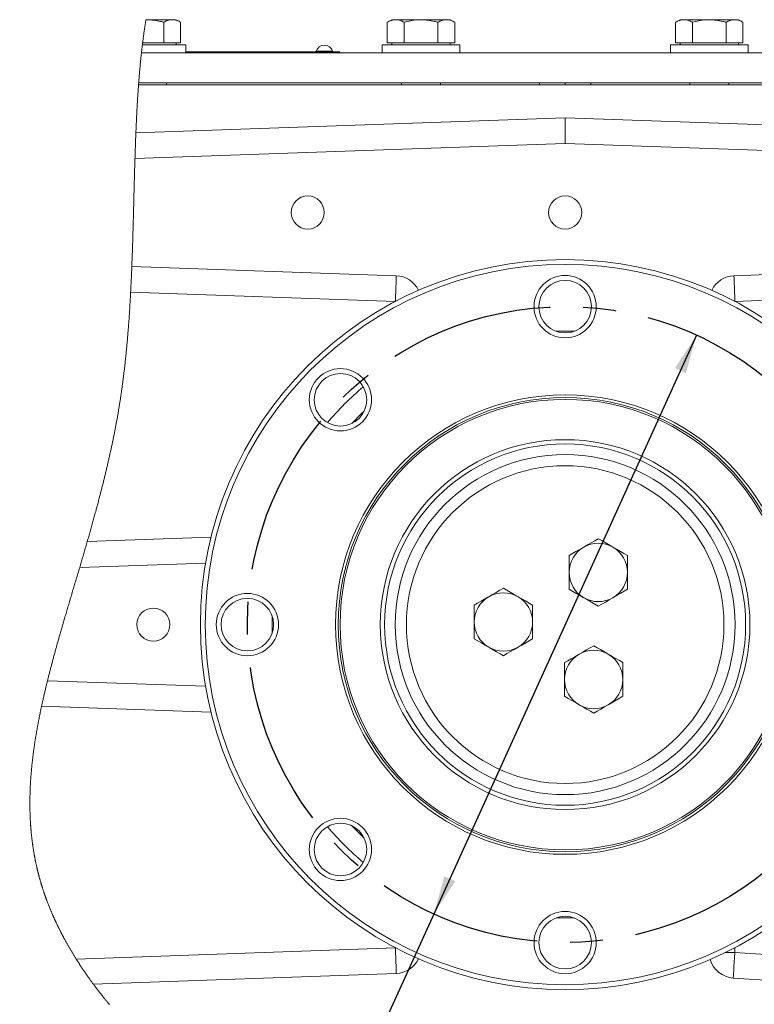
# Model space of a CAD drawing. Units: millimetres. Extents: x 11 to 1180, y 5 to 832.
# Drawn here: x 218 to 274, y 571 to 647 of the extents above; entities that cross this region are included whole.
import ezdxf

# ---------------------------------------------------------------- set-up
doc = ezdxf.new("R2010")
doc.units = ezdxf.units.MM
doc.linetypes.add('CENTERX2', pattern=[20.32, 12.7, -2.54, 2.54, -2.54])
doc.layers.add('SLD-0', color=7, linetype='Continuous')
doc.styles.add('SLDTEXTSTYLE0', font='TXT', dxfattribs={"width": 0.605})
doc.dimstyles.new('SLDDIMSTYLE12', dxfattribs={"dimtxt": 3, "dimasz": 3, "dimexe": 0, "dimexo": 0.0625, "dimgap": 0.75, "dimtad": 0, "dimtih": 1, "dimtoh": 1, "dimdec": 1, "dimlfac": 4, "dimrnd": 1e-09, "dimzin": 4, "dimdsep": 46, "dimtxsty": 'SLDTEXTSTYLE0', "dimsah": 1, "dimcen": 0, "dimadec": 0, "dimazin": 0, "dimtfac": 1, "dimtdec": 3, "dimtofl": 0, "dimtmove": 0, "dimatfit": 3, "dimfxl": 0, "dimfrac": 2, "dimtolj": 1, "dimtzin": 12, "dimarcsym": 0})

# ---------------------------------------------------------------- blocks, each defined once
blk = doc.blocks.new('*D90')
at = {"layer": 'SLD-0'}
for p, q in [((269.919, 622.256), (249.654, 577.643)), ((249.654, 577.643), (236.995, 549.775)), ((236.995, 549.775), (233.995, 549.775))]:
    blk.add_line(p, q, dxfattribs=at)
for points in [[(269.919, 622.256), (268.258, 619.715), (269.099, 619.334)], [(249.654, 577.643), (251.315, 580.184), (250.474, 580.565)]]:
    blk.add_solid(points, dxfattribs=at)
at = {"layer": 'SLD-0', "char_height": 3, "attachment_point": 1, "style": 'SLDTEXTSTYLE0'}
for s, insert in [('%%c', (217.729, 551.341)), ('196.0', (222.101, 551.341))]:
    blk.add_mtext(s, dxfattribs=dict(at, insert=insert))

msp = doc.modelspace()

# ---------------------------------------------------------------- linework, layer by layer
at = {"color": 7, "linetype": 'Continuous', "lineweight": 15}
for p, q in [((227.46431, 646.55534), (227.54406, 646.5583)), ((227.54406, 646.5583), (227.46479, 646.5583)), ((229.49261, 646.5583), (227.54406, 646.5583)), ((228.84309, 644.7833), (228.84309, 646.35734)), ((229.79406, 646.5583), (229.49261, 646.5583)), ((230.14213, 646.35734), (229.79406, 646.5583)), ((230.14213, 644.7833), (230.14213, 646.35734)), ((246.42406, 646.5583), (246.07598, 646.35734)), ((246.07598, 644.7833), (246.07598, 646.35734)), ((246.7255, 646.5583), (246.42406, 646.5583)), ((248.67406, 646.5583), (246.7255, 646.5583)), ((247.37502, 644.7833), (247.37502, 646.35734)), ((250.62262, 646.5583), (248.67406, 646.5583)), ((249.9731, 644.7833), (249.9731, 646.35734)), ((250.92406, 646.5583), (250.62262, 646.5583)), ((251.27213, 646.35734), (250.92406, 646.5583)), ((251.27213, 644.7833), (251.27213, 646.35734)), ((268.64906, 646.5583), (268.30098, 646.35734)), ((268.30098, 644.7833), (268.30098, 646.35734)), ((268.9505, 646.5583), (268.64906, 646.5583)), ((270.89906, 646.5583), (268.9505, 646.5583)), ((269.60002, 644.7833), (269.60002, 646.35734)), ((272.84762, 646.5583), (270.89906, 646.5583)), ((272.1981, 644.7833), (272.1981, 646.35734)), ((273.14906, 646.5583), (272.84762, 646.5583)), ((273.49713, 646.35734), (273.14906, 646.5583)), ((273.49713, 644.7833), (273.49713, 646.35734)), ((227.19149, 644.6333), (230.54406, 644.6333)), ((227.54406, 644.7833), (227.20996, 644.7833)), ((228.84309, 644.7833), (227.54406, 644.7833)), ((229.49261, 644.7833), (228.84309, 644.7833)), ((230.14213, 644.7833), (229.49261, 644.7833)), ((229.79406, 644.6333), (229.79406, 644.7833)), ((230.54406, 644.0083), (230.54406, 644.6333)), ((230.54406, 644.08449), (241.22106, 644.08449)), ((241.22106, 644.08449), (241.22106, 644.0083)), ((241.22106, 644.08449), (242.42756, 644.08449)), ((242.42756, 644.08449), (242.42756, 644.0083)), ((245.67406, 644.6333), (245.67406, 644.0083)), ((245.67406, 644.6333), (251.67406, 644.6333)), ((246.7255, 644.7833), (246.07598, 644.7833)), ((246.42406, 644.7833), (246.42406, 644.6333)), ((247.37502, 644.7833), (246.7255, 644.7833)), ((248.67406, 644.7833), (247.37502, 644.7833)), ((249.9731, 644.7833), (248.67406, 644.7833)), ((250.62262, 644.7833), (249.9731, 644.7833)), ((251.27213, 644.7833), (250.62262, 644.7833)), ((250.92406, 644.6333), (250.92406, 644.7833)), ((251.67406, 644.0083), (251.67406, 644.6333)), ((267.89906, 644.6333), (267.89906, 644.0083)), ((267.89906, 644.6333), (273.89906, 644.6333)), ((268.9505, 644.7833), (268.30098, 644.7833)), ((268.64906, 644.7833), (268.64906, 644.6333)), ((269.60002, 644.7833), (268.9505, 644.7833)), ((270.89906, 644.7833), (269.60002, 644.7833)), ((272.1981, 644.7833), (270.89906, 644.7833)), ((272.84762, 644.7833), (272.1981, 644.7833)), ((273.49713, 644.7833), (272.84762, 644.7833)), ((273.14906, 644.6333), (273.14906, 644.7833)), ((273.89906, 644.0083), (273.89906, 644.6333)), ((227.11909, 644.0083), (277.85006, 644.0083)), ((279.64072, 641.53704), (226.89442, 641.53704)), ((226.9063, 641.69579), (279.52664, 641.69579)), ((229.04406, 641.53704), (229.04406, 641.69579)), ((247.17406, 641.69579), (247.17406, 641.53704)), ((250.17406, 641.53704), (250.17406, 641.69579)), ((257.80218, 641.69579), (257.80218, 641.53704)), ((259.78656, 641.69579), (259.78656, 641.53704)), ((261.77093, 641.69579), (261.77093, 641.53704)), ((269.39906, 641.69579), (269.39906, 641.53704)), ((272.39906, 641.53704), (272.39906, 641.69579)), ((226.6896, 637.8458), (259.78656, 639.00157)), ((259.78656, 637.02537), (259.78656, 639.00157)), ((259.78656, 639.00157), (282.04068, 638.22444)), ((259.78656, 637.02537), (226.61927, 635.86714)), ((283.57423, 636.19468), (259.78656, 637.02537)), ((226.37544, 627.54047), (246.76798, 626.82835)), ((272.80513, 626.82835), (291.75343, 627.49003)), ((246.69906, 624.85455), (226.28532, 625.56742)), ((293.86305, 625.5875), (272.87406, 624.85455)), ((260.487, 622.54954), (259.08611, 622.54954)), ((232.06485, 604.69536), (222.35584, 604.35631)), ((260.09402, 605.27002), (260.09402, 603.97099)), ((264.59402, 603.97099), (264.59402, 605.27002)), ((260.09402, 603.97099), (260.09402, 602.67195)), ((264.59402, 602.67195), (264.59402, 603.97099)), ((252.77845, 601.45299), (252.77845, 600.15396)), ((257.27845, 600.15396), (257.27845, 601.45299)), ((252.77845, 600.15396), (252.77845, 598.85492)), ((257.27845, 598.85492), (257.27845, 600.15396)), ((259.73971, 597.02263), (259.73971, 595.72359)), ((264.23971, 595.72359), (264.23971, 597.02263)), ((219.87477, 595.62942), (232.06485, 595.20373)), ((259.73971, 595.72359), (259.73971, 594.42455)), ((264.23971, 594.42455), (264.23971, 595.72359)), ((259.08611, 577.34955), (260.487, 577.34955)), ((222.08592, 574.18503), (246.69906, 575.04454)), ((272.87406, 574.69111), (282.37816, 574.10067)), ((246.76798, 573.07075), (223.40787, 572.25499)), ((282.2557, 572.12947), (272.7516, 572.71991))]:
    msp.add_line(p, q, dxfattribs=at)
at = {"color": 8, "linetype": 'Continuous', "lineweight": 15}
for p, q in [((240.59093, 644.1253), (241.22156, 644.1253)), ((241.22156, 644.1253), (241.85218, 644.1253)), ((246.69906, 624.84398), (246.69906, 624.85455)), ((272.87406, 624.85455), (272.87406, 624.84398)), ((222.94026, 606.35293), (232.48024, 606.68607)), ((232.48024, 593.21303), (219.41902, 593.66913)), ((246.69906, 575.04454), (246.69906, 575.05511)), ((272.87406, 575.05511), (272.87406, 574.69111)), ((272.87406, 574.69111), (272.15697, 574.69111))]:
    msp.add_line(p, q, dxfattribs=at)
at = {"color": 7, "linetype": 'Continuous', "lineweight": 0, "flags": 128}
msp.add_lwpolyline([(227.46479, 646.5583), (227.46431, 646.55534), (227.45598, 646.50441), (227.44771, 646.45343), (227.43949, 646.40238), (227.43133, 646.35128), (227.42322, 646.30013), (227.41517, 646.2489), (227.40762, 646.20056), (227.40013, 646.15216), (227.39269, 646.10372), (227.38529, 646.05522), (227.37794, 646.00668), (227.36979, 645.95244), (227.36171, 645.89813), (227.35368, 645.84376), (227.34571, 645.78934), (227.3378, 645.73484), (227.32995, 645.68029), (227.32215, 645.62568), (227.31441, 645.571), (227.30673, 645.51626), (227.2991, 645.46146), (227.29153, 645.4066), (227.28402, 645.35168), (227.27657, 645.2967), (227.26917, 645.24166), (227.26182, 645.18655), (227.25453, 645.13139), (227.24695, 645.07354), (227.23944, 645.01562), (227.23198, 644.95764), (227.22458, 644.89959), (227.21724, 644.84147), (227.20996, 644.7833), (227.20376, 644.73334), (227.1976, 644.68334), (227.19149, 644.6333), (227.18446, 644.57526), (227.17749, 644.51717), (227.17058, 644.45901), (227.16372, 644.40079), (227.15691, 644.34251), (227.15017, 644.28417), (227.14385, 644.2291), (227.13759, 644.17398), (227.13138, 644.1188), (227.12521, 644.06358), (227.11909, 644.0083), (227.11284, 643.95133), (227.10664, 643.89431), (227.1005, 643.83723), (227.0944, 643.7801), (227.08835, 643.72291), (227.08235, 643.66567), (227.0764, 643.60836), (227.06991, 643.54527), (227.06348, 643.48211), (227.0571, 643.41887), (227.05079, 643.35558), (227.04453, 643.29221), (227.03833, 643.22879), (227.03219, 643.1653), (227.0261, 643.10174), (227.02007, 643.03812), (227.01409, 642.97443), (227.00828, 642.91182), (227.00251, 642.84914), (226.9968, 642.7864), (226.99114, 642.72361), (226.98544, 642.6596), (226.97979, 642.59554), (226.97418, 642.53141), (226.96864, 642.46722), (226.96314, 642.40297), (226.95779, 642.3398), (226.95249, 642.27657), (226.94725, 642.21329), (226.94205, 642.14994), (226.93679, 642.08525), (226.93158, 642.02049), (226.92643, 641.95567), (226.92133, 641.89079), (226.91627, 641.82585), (226.91126, 641.76085), (226.9063, 641.69579), (226.90231, 641.64292), (226.89835, 641.59), (226.89442, 641.53704), (226.88921, 641.46602), (226.88404, 641.39492), (226.87894, 641.32376), (226.87389, 641.25253), (226.86889, 641.18123), (226.86403, 641.11114), (226.85923, 641.04098), (226.85448, 640.97076), (226.84977, 640.90047), (226.84502, 640.82869), (226.84033, 640.75683), (226.83568, 640.68491), (226.83108, 640.61293), (226.82654, 640.54088), (226.82204, 640.46876), (226.81759, 640.39659), (226.8132, 640.32434), (226.80884, 640.25204), (226.80454, 640.17967), (226.80028, 640.10724), (226.79607, 640.03475), (226.79191, 639.96218), (226.78779, 639.88956), (226.78331, 639.80961), (226.77889, 639.72959), (226.77452, 639.64949), (226.7702, 639.56932), (226.76594, 639.48907), (226.76147, 639.40388), (226.75706, 639.31862), (226.7527, 639.23327), (226.7484, 639.14784), (226.74416, 639.06233), (226.73997, 638.97675), (226.73607, 638.89598), (226.73221, 638.81515), (226.72841, 638.73425), (226.72464, 638.65328), (226.72092, 638.57224), (226.71725, 638.49114), (226.71362, 638.40997), (226.71003, 638.32873), (226.70648, 638.24743), (226.70298, 638.16607), (226.69958, 638.08609), (226.69621, 638.00606), (226.69289, 637.92596), (226.6896, 637.8458), (226.68604, 637.75788), (226.68253, 637.66989), (226.67905, 637.58182), (226.67562, 637.49369), (226.67223, 637.40548), (226.66888, 637.31721), (226.66558, 637.22886), (226.66198, 637.13161), (226.65843, 637.03427), (226.65493, 636.93685), (226.65147, 636.83936), (226.64805, 636.74178), (226.64468, 636.64412), (226.64134, 636.54638), (226.63805, 636.44857), (226.63479, 636.35068), (226.63157, 636.25272), (226.62845, 636.15643), (226.62536, 636.06007), (226.6223, 635.96364), (226.61927, 635.86714), (226.61616, 635.76685), (226.61309, 635.6665), (226.61004, 635.56607), (226.60703, 635.46557), (226.60404, 635.36499), (226.60108, 635.26435), (226.59816, 635.16364), (226.59525, 635.06285), (226.59223, 634.9572), (226.58924, 634.85147), (226.58628, 634.74567), (226.58333, 634.6398), (226.58041, 634.53386), (226.57751, 634.42784), (226.57463, 634.32176), (226.57177, 634.21561), (226.56892, 634.1094), (226.56609, 634.00311), (226.56327, 633.89677), (226.56047, 633.79035), (226.55718, 633.66486), (226.5539, 633.53929), (226.55064, 633.41362), (226.54738, 633.28787), (226.54408, 633.15975), (226.54078, 633.03156), (226.53748, 632.90327), (226.53418, 632.77492), (226.53089, 632.64648), (226.52764, 632.52026), (226.5244, 632.39397), (226.52114, 632.26761), (226.51788, 632.14118), (226.51398, 631.99059), (226.51006, 631.8399), (226.50611, 631.68912), (226.50214, 631.53825), (226.49814, 631.3873), (226.4941, 631.23627), (226.49021, 631.09203), (226.48628, 630.94772), (226.48231, 630.80334), (226.4783, 630.6589), (226.47424, 630.51439), (226.47013, 630.36982), (226.46597, 630.22519), (226.46175, 630.08052), (226.45727, 629.92888), (226.45271, 629.7772), (226.44809, 629.62547), (226.44339, 629.47367), (226.4386, 629.32184), (226.43374, 629.16995), (226.4295, 629.03973), (226.42519, 628.90948), (226.42082, 628.77921), (226.41638, 628.6489), (226.41186, 628.51857), (226.40727, 628.38821), (226.4026, 628.25784), (226.39825, 628.13831), (226.39384, 628.01877), (226.38935, 627.89921), (226.38479, 627.77964), (226.38015, 627.66006), (226.37544, 627.54047), (226.37049, 627.41673), (226.36545, 627.29299), (226.36033, 627.16923), (226.35511, 627.04548), (226.34981, 626.92172), (226.34451, 626.80016), (226.33912, 626.6786), (226.33364, 626.55705), (226.32806, 626.43549), (226.323, 626.32697), (226.31787, 626.21844), (226.31265, 626.10992), (226.30735, 626.00141), (226.30197, 625.8929), (226.2965, 625.78439), (226.29095, 625.67591), (226.28532, 625.56742), (226.27986, 625.46374), (226.27431, 625.36008), (226.26868, 625.25644), (226.26297, 625.15279), (226.25717, 625.04917), (226.25129, 624.94555), (226.24567, 624.84788), (226.23997, 624.75022), (226.23419, 624.65256), (226.22833, 624.55492), (226.22239, 624.4573), (226.21637, 624.35969), (226.21026, 624.26211), (226.20407, 624.16453), (226.1978, 624.06698), (226.19144, 623.96945), (226.18511, 623.87367), (226.1787, 623.77792), (226.17221, 623.68218), (226.16562, 623.58647), (226.15883, 623.48904), (226.15195, 623.39163), (226.14497, 623.29425), (226.13791, 623.19689), (226.13075, 623.09955), (226.12362, 623.00398), (226.11641, 622.90843), (226.10909, 622.81292), (226.10169, 622.71742), (226.095, 622.63219), (226.08823, 622.54697), (226.08138, 622.46178), (226.07446, 622.3766), (226.06746, 622.29146), (226.06038, 622.20634), (226.05322, 622.12124), (226.04598, 622.03617), (226.03903, 621.95535), (226.032, 621.87455), (226.0249, 621.79378), (226.01772, 621.71304), (226.01047, 621.63231), (226.00314, 621.55161), (225.99616, 621.47555), (225.98912, 621.39952), (225.982, 621.3235), (225.97482, 621.24751), (225.96756, 621.17154), (225.96024, 621.0956), (225.95284, 621.01968), (225.94538, 620.94379), (225.93784, 620.86792), (225.93023, 620.79208), (225.92269, 620.71762), (225.91507, 620.64318), (225.90739, 620.56877), (225.89963, 620.49439), (225.89166, 620.41868), (225.88362, 620.343), (225.87549, 620.26735), (225.8673, 620.19172), (225.85903, 620.11613), (225.85083, 620.04191), (225.84256, 619.96772), (225.83421, 619.89356), (225.82578, 619.81944), (225.81711, 619.74382), (225.80836, 619.66824), (225.79953, 619.59269), (225.79062, 619.51717), (225.78162, 619.44169), (225.77255, 619.36624), (225.7634, 619.29082), (225.75502, 619.22243), (225.74658, 619.15407), (225.73807, 619.08574), (225.72949, 619.01744), (225.72084, 618.94916), (225.71213, 618.88092), (225.70334, 618.81271), (225.6936, 618.7377), (225.68377, 618.66273), (225.67385, 618.5878), (225.66385, 618.5129), (225.65376, 618.43804), (225.64359, 618.36321), (225.63332, 618.28843), (225.62298, 618.21368), (225.61254, 618.13896), (225.60201, 618.0643), (225.59159, 617.991), (225.58108, 617.91773), (225.57048, 617.8445), (225.5598, 617.77132), (225.55066, 617.70925), (225.54146, 617.6472), (225.5322, 617.58519), (225.52287, 617.52321), (225.51348, 617.46125), (225.50403, 617.39932), (225.4928, 617.32637), (225.48149, 617.25346), (225.47009, 617.1806), (225.45861, 617.10777), (225.44679, 617.03349), (225.43489, 616.95925), (225.4229, 616.88506), (225.41082, 616.81091), (225.39865, 616.7368), (225.38639, 616.66273), (225.37404, 616.5887), (225.36164, 616.51487), (225.34915, 616.44108), (225.33657, 616.36734), (225.32391, 616.29363), (225.31117, 616.21997), (225.29856, 616.14766), (225.28588, 616.07539), (225.27312, 616.00315), (225.26028, 615.93096), (225.24709, 615.85734), (225.23382, 615.78375), (225.22047, 615.7102), (225.20704, 615.63669), (225.19353, 615.56323), (225.17994, 615.48981), (225.16627, 615.41643), (225.15252, 615.34308), (225.13869, 615.26978), (225.12478, 615.19651), (225.1108, 615.12329), (225.09673, 615.0501), (225.0826, 614.97696), (225.06838, 614.90386), (225.05529, 614.83687), (225.04213, 614.76993), (225.0289, 614.70303), (225.01562, 614.63614), (225.00227, 614.5693), (224.98886, 614.50249), (224.9733, 614.4254), (224.95767, 614.34836), (224.94194, 614.27135), (224.92615, 614.19439), (224.91027, 614.11748), (224.89431, 614.04061), (224.8792, 613.96817), (224.86401, 613.89577), (224.84876, 613.82341), (224.83343, 613.75109), (224.81805, 613.67881), (224.80259, 613.60657), (224.78706, 613.53436), (224.77148, 613.4622), (224.75582, 613.39007), (224.7401, 613.31798), (224.7246, 613.24722), (224.70903, 613.1765), (224.69341, 613.10581), (224.67772, 613.03516), (224.66169, 612.96326), (224.64559, 612.8914), (224.62943, 612.81958), (224.61322, 612.7478), (224.59694, 612.67606), (224.58089, 612.60563), (224.56478, 612.53524), (224.54862, 612.46489), (224.5324, 612.39457), (224.51303, 612.31092), (224.49356, 612.22731), (224.47403, 612.14375), (224.45441, 612.06025), (224.43472, 611.9768), (224.41495, 611.8934), (224.39601, 611.81384), (224.37701, 611.73432), (224.35794, 611.65485), (224.3388, 611.57544), (224.31959, 611.49606), (224.30033, 611.41673), (224.28099, 611.33746), (224.26159, 611.25822), (224.24121, 611.17526), (224.22075, 611.09235), (224.20023, 611.0095), (224.17964, 610.9267), (224.15898, 610.84394), (224.13826, 610.76124), (224.11748, 610.67859), (224.09663, 610.59599), (224.07572, 610.51344), (224.05475, 610.43094), (224.03372, 610.3485), (224.01262, 610.26609), (223.99268, 610.18845), (223.97269, 610.11085), (223.95264, 610.0333), (223.93254, 609.95578), (223.9124, 609.87832), (223.88902, 609.78874), (223.86559, 609.69923), (223.84209, 609.60977), (223.81852, 609.52037), (223.79489, 609.43104), (223.77121, 609.34176), (223.74746, 609.25254), (223.72564, 609.17081), (223.70377, 609.08912), (223.68185, 609.00748), (223.65988, 608.9259), (223.63787, 608.84436), (223.61581, 608.76287), (223.58928, 608.66515), (223.56269, 608.5675), (223.53604, 608.46992), (223.50932, 608.37241), (223.48255, 608.27497), (223.4562, 608.17934), (223.42979, 608.08377), (223.40333, 607.98828), (223.37682, 607.89284), (223.34977, 607.79575), (223.32268, 607.69872), (223.29553, 607.60177), (223.26834, 607.50487), (223.24109, 607.40805), (223.21429, 607.31303), (223.18745, 607.21807), (223.16056, 607.12318), (223.13364, 607.02835), (223.10612, 606.93165), (223.07857, 606.83503), (223.05098, 606.73847), (223.02335, 606.64198), (222.99569, 606.54556), (222.96799, 606.44921), (222.94026, 606.35293), (222.90994, 606.24785), (222.87959, 606.14285), (222.8492, 606.03793), (222.81878, 605.9331), (222.78833, 605.82833), (222.75785, 605.72366), (222.72909, 605.62504), (222.70031, 605.52649), (222.67151, 605.42801), (222.64269, 605.32959), (222.61385, 605.23125), (222.58499, 605.13299), (222.55613, 605.03478), (222.52724, 604.93665), (222.49835, 604.83859), (222.46945, 604.7406), (222.44106, 604.64443), (222.41265, 604.54832), (222.38425, 604.45229), (222.35584, 604.35631), (222.3219, 604.24174), (222.28795, 604.12727), (222.25401, 604.01288), (222.22006, 603.8986), (222.18613, 603.7844), (222.15221, 603.6703), (222.11829, 603.5563), (222.08722, 603.45188), (222.05616, 603.34753), (222.02511, 603.24326), (221.99408, 603.13908), (221.96306, 603.03497), (221.93207, 602.93094), (221.90111, 602.82698), (221.87016, 602.7231), (221.83924, 602.6193), (221.80836, 602.51558), (221.7775, 602.41193), (221.74667, 602.30836), (221.71764, 602.21078), (221.68863, 602.11327), (221.65966, 602.01582), (221.63072, 601.91844), (221.60182, 601.82114), (221.57121, 601.718), (221.54065, 601.61494), (221.51013, 601.51196), (221.47966, 601.40905), (221.44924, 601.30621), (221.41887, 601.20346), (221.39028, 601.10664), (221.36175, 601.00989), (221.33326, 600.9132), (221.30483, 600.81658), (221.27645, 600.72003), (221.24813, 600.62354), (221.21987, 600.52712), (221.19166, 600.43076), (221.16351, 600.33447), (221.13543, 600.23824), (221.10791, 600.1438), (221.08045, 600.04941), (221.05305, 599.95509), (221.02572, 599.86084), (221.00049, 599.77365), (220.97531, 599.68651), (220.95019, 599.59942), (220.92513, 599.51239), (220.90013, 599.42541), (220.8752, 599.33848), (220.85034, 599.25161), (220.8276, 599.17202), (220.80492, 599.09248), (220.78229, 599.01297), (220.75973, 598.93352), (220.73722, 598.85411), (220.71477, 598.77474), (220.69238, 598.69541), (220.67005, 598.61613), (220.64779, 598.53689), (220.62559, 598.4577), (220.60345, 598.37854), (220.58138, 598.29944), (220.56063, 598.22489), (220.53994, 598.15038), (220.51931, 598.0759), (220.49874, 598.00147), (220.47823, 597.92707), (220.45655, 597.84821), (220.43494, 597.76939), (220.4134, 597.69062), (220.39193, 597.61188), (220.37054, 597.53318), (220.34922, 597.45454), (220.32919, 597.38042), (220.30923, 597.30634), (220.28934, 597.2323), (220.26951, 597.15829), (220.24976, 597.08432), (220.23008, 597.01039), (220.21047, 596.9365), (220.19093, 596.86264), (220.17146, 596.78882), (220.15207, 596.71504), (220.1331, 596.64261), (220.1142, 596.57022), (220.09538, 596.49786), (220.07663, 596.42554), (220.05738, 596.35105), (220.03823, 596.2766), (220.01914, 596.20219), (220.00015, 596.12782), (219.98123, 596.05349), (219.9624, 595.97919), (219.94472, 595.90917), (219.92712, 595.83918), (219.90959, 595.76923), (219.89214, 595.69931), (219.87477, 595.62942), (219.85762, 595.56014), (219.84054, 595.49088), (219.82354, 595.42166), (219.80663, 595.35247), (219.78979, 595.28332), (219.77333, 595.21542), (219.75695, 595.14756), (219.74065, 595.07973), (219.72443, 595.01194), (219.70795, 594.94279), (219.69157, 594.87367), (219.67526, 594.80458), (219.65904, 594.73552), (219.64291, 594.6665), (219.62686, 594.5975), (219.61091, 594.52854), (219.59503, 594.45961), (219.57925, 594.39071), (219.56355, 594.32184), (219.54795, 594.253), (219.53244, 594.18419), (219.51701, 594.11542), (219.50168, 594.04667), (219.48771, 593.98369), (219.47381, 593.92073), (219.45999, 593.85779), (219.44625, 593.79488), (219.43259, 593.73199), (219.41902, 593.66913), (219.40625, 593.60972), (219.39356, 593.55034), (219.38094, 593.49098), (219.3684, 593.43164), (219.35592, 593.37233), (219.34353, 593.31303), (219.3319, 593.25715), (219.32035, 593.20129), (219.30886, 593.14544), (219.29744, 593.08962), (219.28609, 593.03382), (219.2748, 592.97804), (219.26359, 592.92227), (219.25244, 592.86653), (219.24136, 592.81081), (219.23035, 592.7551), (219.2196, 592.70042), (219.20892, 592.64575), (219.19831, 592.5911), (219.18777, 592.53647), (219.17711, 592.48086), (219.16652, 592.42528), (219.156, 592.36971), (219.14555, 592.31416), (219.13517, 592.25864), (219.12506, 592.20412), (219.11501, 592.14963), (219.10503, 592.09515), (219.09512, 592.04069), (219.08509, 591.98514), (219.07513, 591.92961), (219.06524, 591.8741), (219.05543, 591.8186), (219.0457, 591.76313), (219.03605, 591.70768), (219.02647, 591.65224), (219.01699, 591.59695), (219.00758, 591.54167), (218.99825, 591.48642), (218.989, 591.43118), (218.97983, 591.37597), (218.9709, 591.32175), (218.96205, 591.26756), (218.95326, 591.21338), (218.94456, 591.15922), (218.93576, 591.10398), (218.92704, 591.04875), (218.9184, 590.99355), (218.90985, 590.93836), (218.90137, 590.8832), (218.89297, 590.82805), (218.88466, 590.77292), (218.87643, 590.7178), (218.86829, 590.66271), (218.86023, 590.60764), (218.85225, 590.55258), (218.84435, 590.49755), (218.83654, 590.44253), (218.82881, 590.38753), (218.82181, 590.33713), (218.81487, 590.28675), (218.80801, 590.23638), (218.80122, 590.18603), (218.7945, 590.13569), (218.78785, 590.08537), (218.78071, 590.03061), (218.77364, 589.97587), (218.76667, 589.92115), (218.75978, 589.86644), (218.75298, 589.81176), (218.74639, 589.75806), (218.73988, 589.70439), (218.73346, 589.65073), (218.72713, 589.59709), (218.72075, 589.54238), (218.71447, 589.48768), (218.70828, 589.433), (218.70218, 589.37834), (218.69617, 589.3237), (218.69025, 589.26907), (218.68443, 589.21447), (218.6787, 589.15988), (218.67306, 589.1053), (218.66751, 589.05075), (218.66206, 588.99621), (218.6567, 588.9417), (218.65144, 588.8872), (218.64627, 588.83271), (218.64162, 588.78278), (218.63705, 588.73287), (218.63255, 588.68298), (218.62814, 588.63309), (218.62381, 588.58323), (218.61956, 588.53337), (218.61558, 588.4858), (218.61168, 588.43824), (218.60785, 588.39069), (218.60409, 588.34316), (218.60041, 588.29564), (218.59681, 588.24813), (218.59328, 588.20064), (218.58983, 588.15316), (218.58629, 588.10344), (218.58284, 588.05372), (218.57948, 588.00403), (218.57619, 587.95434), (218.573, 587.90467), (218.56989, 587.85502), (218.56686, 587.80538), (218.56392, 587.75575), (218.56107, 587.70614), (218.5583, 587.65655), (218.55562, 587.60696), (218.55302, 587.55739), (218.55065, 587.51067), (218.54836, 587.46396), (218.54615, 587.41726), (218.54402, 587.37058), (218.54196, 587.3239), (218.54006, 587.27901), (218.53823, 587.23414), (218.53647, 587.18927), (218.53479, 587.14441), (218.53318, 587.09957), (218.53164, 587.05473), (218.53026, 587.01247), (218.52895, 586.97022), (218.5277, 586.92798), (218.52651, 586.88575), (218.5254, 586.84353), (218.52423, 586.79642), (218.52315, 586.74933), (218.52214, 586.70224), (218.52123, 586.65517), (218.52039, 586.60812), (218.51964, 586.56107), (218.51898, 586.51404), (218.5184, 586.46702), (218.5179, 586.42001), (218.51749, 586.37301), (218.51717, 586.32603), (218.51693, 586.27906), (218.51677, 586.2321), (218.51671, 586.18515), (218.51672, 586.13822), (218.51683, 586.09129), (218.51703, 586.04215), (218.51733, 585.99303), (218.51772, 585.94391), (218.51821, 585.89481), (218.5188, 585.84572), (218.51948, 585.79664), (218.52014, 585.75468), (218.52087, 585.71273), (218.52167, 585.67078), (218.52255, 585.62885), (218.52349, 585.58693), (218.52449, 585.54576), (218.52556, 585.50461), (218.5267, 585.46346), (218.5279, 585.42232), (218.52921, 585.38035), (218.53058, 585.33839), (218.53203, 585.29645), (218.53355, 585.25451), (218.53515, 585.21258), (218.53682, 585.17066), (218.53856, 585.12875), (218.54038, 585.08685), (218.54227, 585.04496), (218.54424, 585.00308), (218.54627, 584.96121), (218.54839, 584.91934), (218.55058, 584.87749), (218.55284, 584.83565), (218.55542, 584.78963), (218.55809, 584.74363), (218.56084, 584.69763), (218.56369, 584.65165), (218.56664, 584.60568), (218.56938, 584.56399), (218.57221, 584.52231), (218.57511, 584.48064), (218.57809, 584.43897), (218.58114, 584.39732), (218.58421, 584.35642), (218.58736, 584.31552), (218.59058, 584.27464), (218.59387, 584.23377), (218.59732, 584.19207), (218.60083, 584.15038), (218.60443, 584.1087), (218.6081, 584.06702), (218.61185, 584.02536), (218.61568, 583.98371), (218.61959, 583.94206), (218.62358, 583.90043), (218.62764, 583.8588), (218.63179, 583.81719), (218.63601, 583.77558), (218.64032, 583.73398), (218.6447, 583.69239), (218.64916, 583.65081), (218.65416, 583.60508), (218.65926, 583.55936), (218.66446, 583.51365), (218.66976, 583.46796), (218.67515, 583.42227), (218.68013, 583.38075), (218.6852, 583.33924), (218.69035, 583.29773), (218.69558, 583.25624), (218.70089, 583.21475), (218.70628, 583.17327), (218.71176, 583.1318), (218.71685, 583.0938), (218.72201, 583.0558), (218.72724, 583.0178), (218.73254, 582.97982), (218.73791, 582.94184), (218.74334, 582.90388), (218.74885, 582.86591), (218.75443, 582.82796), (218.76007, 582.79001), (218.76579, 582.75207), (218.77158, 582.71414), (218.77744, 582.67621), (218.78443, 582.63152), (218.79153, 582.58685), (218.79872, 582.54218), (218.80601, 582.49752), (218.81325, 582.45378), (218.82058, 582.41006), (218.82801, 582.36634), (218.83554, 582.32263), (218.84316, 582.27893), (218.85087, 582.23524), (218.85824, 582.19406), (218.86568, 582.15288), (218.87322, 582.11172), (218.88084, 582.07056), (218.88855, 582.02941), (218.89633, 581.98827), (218.90422, 581.94714), (218.91218, 581.90601), (218.92023, 581.86489), (218.92837, 581.82378), (218.93645, 581.78342), (218.94462, 581.74306), (218.95287, 581.70271), (218.9612, 581.66237), (218.96977, 581.6213), (218.97843, 581.58024), (218.98718, 581.53919), (218.99601, 581.49815), (219.00493, 581.45711), (219.01379, 581.41682), (219.02272, 581.37653), (219.03175, 581.33625), (219.04085, 581.29598), (219.05024, 581.2549), (219.05971, 581.21382), (219.06927, 581.17275), (219.07893, 581.13169), (219.08867, 581.09064), (219.09851, 581.04959), (219.10843, 581.00856), (219.11843, 580.96762), (219.12851, 580.92669), (219.13869, 580.88576), (219.14896, 580.84485), (219.15932, 580.80394), (219.16958, 580.76377), (219.17993, 580.72361), (219.19037, 580.68345), (219.2009, 580.64331), (219.21173, 580.60235), (219.22266, 580.5614), (219.23368, 580.52046), (219.24479, 580.47952), (219.256, 580.4386), (219.2673, 580.39768), (219.27869, 580.35677), (219.29018, 580.31587), (219.30176, 580.27497), (219.31344, 580.23408), (219.32521, 580.1932), (219.33707, 580.15233), (219.34902, 580.11147), (219.36107, 580.07061), (219.3722, 580.03317), (219.3834, 579.99573), (219.39469, 579.9583), (219.40604, 579.92088), (219.41748, 579.88346), (219.429, 579.84605), (219.44162, 579.80533), (219.45434, 579.76463), (219.46715, 579.72393), (219.48005, 579.68324), (219.49304, 579.64256), (219.50589, 579.60262), (219.51883, 579.56268), (219.53186, 579.52275), (219.54497, 579.48283), (219.55845, 579.44211), (219.57201, 579.40139), (219.58566, 579.36068), (219.59941, 579.31998), (219.61325, 579.27929), (219.62718, 579.2386), (219.6412, 579.19793), (219.65531, 579.15727), (219.66951, 579.11661), (219.68381, 579.07597), (219.69819, 579.03533), (219.71267, 578.9947), (219.72723, 578.95409), (219.74188, 578.91348), (219.75539, 578.87626), (219.76898, 578.83905), (219.78265, 578.80185), (219.79639, 578.76466), (219.8102, 578.72748), (219.8241, 578.6903), (219.83933, 578.64976), (219.85466, 578.60922), (219.87008, 578.56869), (219.88559, 578.52817), (219.90118, 578.48767), (219.91687, 578.44717), (219.93265, 578.40668), (219.94718, 578.36958), (219.9618, 578.33248), (219.97649, 578.29539), (219.99125, 578.25832), (220.00608, 578.22125), (220.02099, 578.18418), (220.03598, 578.14713), (220.05104, 578.11009), (220.06617, 578.07305), (220.08138, 578.03602), (220.09666, 577.99901), (220.11201, 577.962), (220.12656, 577.92711), (220.14117, 577.89223), (220.15584, 577.85736), (220.17059, 577.8225), (220.18539, 577.78764), (220.20257, 577.74742), (220.21983, 577.7072), (220.23717, 577.66699), (220.25461, 577.62679), (220.27213, 577.58661), (220.28943, 577.54715), (220.3068, 577.5077), (220.32426, 577.46826), (220.3418, 577.42884), (220.35979, 577.38862), (220.37786, 577.34841), (220.39602, 577.30821), (220.41426, 577.26803), (220.43259, 577.22786), (220.45101, 577.18769), (220.46951, 577.14754), (220.4881, 577.1074), (220.50677, 577.06727), (220.52553, 577.02716), (220.54437, 576.98705), (220.5633, 576.94696), (220.58232, 576.90688), (220.60141, 576.86681), (220.61899, 576.83009), (220.63665, 576.79338), (220.65437, 576.75668), (220.67217, 576.72), (220.69003, 576.68332), (220.70797, 576.64664), (220.72762, 576.60665), (220.74735, 576.56668), (220.76717, 576.52671), (220.78707, 576.48675), (220.80705, 576.44681), (220.82712, 576.40688), (220.84728, 576.36697), (220.86582, 576.33039), (220.88444, 576.29382), (220.90313, 576.25726), (220.92188, 576.22071), (220.94071, 576.18418), (220.95961, 576.14765), (220.97857, 576.11113), (220.99761, 576.07463), (221.01671, 576.03813), (221.03589, 576.00165), (221.05513, 575.96518), (221.07445, 575.92872), (221.0973, 575.88576), (221.12024, 575.84282), (221.14329, 575.79989), (221.16643, 575.75697), (221.18793, 575.71727), (221.20952, 575.67757), (221.23118, 575.63789), (221.25293, 575.59822), (221.27476, 575.55857), (221.29667, 575.51893), (221.31866, 575.47931), (221.34295, 575.43573), (221.36733, 575.39218), (221.39182, 575.34863), (221.4164, 575.30511), (221.44108, 575.2616), (221.46585, 575.21811), (221.49072, 575.17464), (221.51569, 575.13118), (221.54076, 575.08774), (221.56593, 575.04432), (221.59074, 575.00169), (221.61564, 574.95908), (221.64064, 574.91648), (221.66572, 574.8739), (221.69136, 574.83056), (221.7171, 574.78724), (221.74294, 574.74394), (221.76887, 574.70065), (221.79489, 574.65738), (221.82054, 574.6149), (221.84629, 574.57244), (221.87213, 574.53), (221.89805, 574.48757), (221.92461, 574.4443), (221.95126, 574.40104), (221.978, 574.3578), (222.00484, 574.31458), (222.03177, 574.27138), (222.0588, 574.2282), (222.08592, 574.18503), (222.11011, 574.14669), (222.13436, 574.10836), (222.1587, 574.07004), (222.1831, 574.03174), (222.20759, 573.99346), (222.2317, 573.95587), (222.25589, 573.91829), (222.28015, 573.88074), (222.30448, 573.84319), (222.32938, 573.8049), (222.35435, 573.76661), (222.3794, 573.72835), (222.40452, 573.6901), (222.42971, 573.65186), (222.45498, 573.61364), (222.48032, 573.57544), (222.50574, 573.53725), (222.53123, 573.49907), (222.55679, 573.46092), (222.58243, 573.42277), (222.60814, 573.38465), (222.63392, 573.34653), (222.65977, 573.30844), (222.6883, 573.26655), (222.71691, 573.22468), (222.74561, 573.18283), (222.77439, 573.141), (222.80327, 573.09919), (222.82959, 573.0612), (222.85599, 573.02322), (222.88246, 572.98526), (222.909, 572.94731), (222.93561, 572.90938), (222.9623, 572.87147), (222.98905, 572.83357), (223.01857, 572.7919), (223.04817, 572.75026), (223.07785, 572.70863), (223.10763, 572.66702), (223.13749, 572.62543), (223.16743, 572.58386), (223.19746, 572.54231), (223.22758, 572.50078), (223.25778, 572.45927), (223.28807, 572.41779), (223.3179, 572.37706), (223.34781, 572.33635), (223.3778, 572.29566), (223.40787, 572.25499), (223.43606, 572.21701), (223.4643, 572.17903), (223.49263, 572.14108), (223.52102, 572.10314), (223.54949, 572.06522), (223.57751, 572.028), (223.6056, 571.99079), (223.63376, 571.9536), (223.66199, 571.91643), (223.69569, 571.87219), (223.72948, 571.82798), (223.76337, 571.7838), (223.79735, 571.73964), (223.83143, 571.69551), (223.8656, 571.6514), (223.89987, 571.60731), (223.93423, 571.56325), (223.96869, 571.51921), (224.00325, 571.4752), (224.03789, 571.43122), (224.07264, 571.38726), (224.10548, 571.34583), (224.13841, 571.30443), (224.17142, 571.26304), (224.20452, 571.22168), (224.23769, 571.18035), (224.26998, 571.14024), (224.30236, 571.10014), (224.33481, 571.06007), (224.36733, 571.02003), (224.39994, 570.98), (224.43262, 570.93999), (224.46351, 570.90229), (224.49447, 570.86461), (224.52549, 570.82695), (224.55658, 570.78931), (224.58774, 570.75169), (224.61898, 570.71408), (224.65027, 570.6765)], dxfattribs=at)
at = {"color": 7, "linetype": 'Continuous', "lineweight": 15, "flags": 128}
for points in [[(246.69906, 624.85455), (246.7125, 625.23962), (246.72543, 625.60989), (246.73735, 625.95113), (246.7478, 626.25023), (246.75637, 626.4957), (246.76274, 626.6781), (246.76666, 626.79042), (246.76798, 626.82835)], [(272.80513, 626.82835), (272.80646, 626.79042), (272.81038, 626.6781), (272.81675, 626.4957), (272.82532, 626.25023), (272.83576, 625.95113), (272.84768, 625.60989), (272.86061, 625.23962), (272.87406, 624.85455)], [(244.28867, 616.39873), (244.08925, 616.20853), (243.33738, 615.44744)], [(262.34402, 606.56906), (262.07077, 606.4113), (261.79285, 606.25084), (261.50782, 606.08629), (261.21902, 605.91954)], [(263.46902, 605.91954), (263.38902, 605.96573), (263.12713, 606.11693), (262.86569, 606.26787), (262.60359, 606.41919), (262.34402, 606.56906)], [(261.21902, 605.91954), (261.13901, 605.87336), (260.87712, 605.72216), (260.61569, 605.57121), (260.35359, 605.41989), (260.09402, 605.27002)], [(264.59402, 605.27002), (264.32077, 605.42778), (264.04285, 605.58824), (263.75782, 605.7528), (263.46902, 605.91954)], [(255.02845, 602.75203), (254.75521, 602.59427), (254.47728, 602.43382), (254.19225, 602.26925), (253.90345, 602.10251)], [(256.15345, 602.10251), (256.07344, 602.1487), (255.81156, 602.2999), (255.55012, 602.45084), (255.28802, 602.60216), (255.02845, 602.75203)], [(260.09402, 602.67195), (260.36726, 602.51419), (260.64519, 602.35373), (260.93021, 602.18917), (261.21902, 602.02243)], [(263.46902, 602.02243), (263.54902, 602.06862), (263.81091, 602.21982), (264.07234, 602.37076), (264.33444, 602.52208), (264.59402, 602.67195)], [(253.90345, 602.10251), (253.82345, 602.05632), (253.56156, 601.90512), (253.30012, 601.75418), (253.03802, 601.60286), (252.77845, 601.45299)], [(257.27845, 601.45299), (257.00521, 601.61075), (256.72728, 601.77121), (256.44225, 601.93577), (256.15345, 602.10251)], [(261.21902, 602.02243), (261.29902, 601.97624), (261.56091, 601.82504), (261.82234, 601.6741), (262.08444, 601.52277), (262.34402, 601.37291)], [(262.34402, 601.37291), (262.61726, 601.53066), (262.89519, 601.69113), (263.18021, 601.85569), (263.46902, 602.02243)], [(237.19657, 600.62221), (237.18656, 599.94955), (237.19657, 599.27689)], [(252.77845, 598.85492), (253.05169, 598.69716), (253.32962, 598.5367), (253.61464, 598.37214), (253.90345, 598.2054)], [(256.15345, 598.2054), (256.23345, 598.25159), (256.49534, 598.40279), (256.75677, 598.55373), (257.01887, 598.70505), (257.27845, 598.85492)], [(253.90345, 598.2054), (253.98345, 598.15921), (254.24534, 598.00801), (254.50677, 597.85707), (254.76887, 597.70574), (255.02845, 597.55588)], [(255.02845, 597.55588), (255.30169, 597.71363), (255.57962, 597.8741), (255.86464, 598.03865), (256.15345, 598.2054)], [(261.98971, 598.32167), (261.71647, 598.16391), (261.43854, 598.00345), (261.15352, 597.83889), (260.86471, 597.67215)], [(263.11471, 597.67215), (263.03471, 597.71834), (262.77282, 597.86954), (262.51138, 598.02048), (262.24928, 598.1718), (261.98971, 598.32167)], [(260.86471, 597.67215), (260.78471, 597.62596), (260.52282, 597.47476), (260.26138, 597.32382), (259.99928, 597.17249), (259.73971, 597.02263)], [(264.23971, 597.02263), (263.96647, 597.18038), (263.68854, 597.34085), (263.40351, 597.50541), (263.11471, 597.67215)], [(259.73971, 594.42455), (260.01295, 594.2668), (260.29088, 594.10633), (260.5759, 593.94178), (260.86471, 593.77503)], [(263.11471, 593.77503), (263.19471, 593.82122), (263.4566, 593.97243), (263.71803, 594.12337), (263.98013, 594.27469), (264.23971, 594.42455)], [(260.86471, 593.77503), (260.94471, 593.72885), (261.2066, 593.57765), (261.46803, 593.4267), (261.73013, 593.27538), (261.98971, 593.12552)], [(261.98971, 593.12552), (262.26295, 593.28327), (262.54088, 593.44373), (262.8259, 593.60829), (263.11471, 593.77503)], [(243.33738, 584.45166), (244.08925, 583.69056), (244.28867, 583.50037)], [(246.76798, 573.07075), (246.76666, 573.10867), (246.76274, 573.22099), (246.75637, 573.40339), (246.7478, 573.64886), (246.73735, 573.94796), (246.72543, 574.2892), (246.7125, 574.65947), (246.69906, 575.04454)], [(272.87406, 574.69111), (272.85017, 574.30655), (272.82719, 573.93677), (272.80602, 573.59597), (272.78747, 573.29726), (272.77224, 573.05212), (272.76092, 572.86996), (272.75395, 572.75779), (272.7516, 572.71991)]]:
    msp.add_lwpolyline(points, dxfattribs=at)
at = {"color": 7, "linetype": 'Continuous', "lineweight": 15}
for centre, radius in [((239.94156, 631.69955), 1.275), ((259.78656, 631.69955), 1.275), ((259.78656, 599.94955), 28.125), ((259.78656, 599.94955), 27.75), ((259.78656, 624.44955), 2.4), ((259.78656, 624.44954), 2.025), ((242.46244, 617.27366), 2.4), ((242.46244, 617.27367), 2.025), ((259.78656, 599.94954), 17.6975), ((259.78656, 599.94955), 17.4975), ((259.78656, 599.94955), 17.35316), ((259.78656, 599.94955), 14.25), ((259.78656, 599.94955), 13.91904), ((259.78656, 599.94954), 13.1), ((259.78656, 599.94955), 12.24185), ((235.28656, 599.94955), 2.4), ((235.28656, 599.94955), 2.025), ((228.03656, 599.94955), 1.275), ((242.46244, 582.62543), 2.4), ((242.46244, 582.62543), 2.025), ((259.78656, 575.44955), 2.4), ((259.78656, 575.44955), 2.025)]:
    msp.add_circle(centre, radius, dxfattribs=at)
for centre, radius, start, end in [((240.62137, 644.11625), 0.03175, 163.432968, 269.9948682), ((241.22156, 643.93774), 0.65793, 16.5631453, 163.4368547), ((241.82175, 644.11625), 0.03175, 270.0051318, 16.567032), ((246.69905, 624.85454), 1.97501, 25.4390342, 87.9998217), ((272.87407, 624.85454), 1.97501, 92.0002175, 154.5608837), ((262.34402, 603.97099), 2.25, 59.999968, 120.000032), ((262.34402, 603.97099), 2.25, 120.000003, 179.9999948), ((262.34402, 603.97099), 2.25, 0.0000052, 59.999997), ((262.34402, 603.97099), 2.25, 180.0000052, 239.999997), ((262.34402, 603.97099), 2.25, 300.000003, 359.9999948), ((255.02845, 600.15393), 2.25002, 60.0003458, 119.9996542), ((255.02845, 600.15396), 2.25, 120.000003, 179.9999948), ((255.02844, 600.15396), 2.25, 0.000029, 59.9998911), ((262.34402, 603.97098), 2.25, 239.999968, 300.000032), ((255.02845, 600.15396), 2.25, 180.0000052, 239.999997), ((255.02844, 600.15396), 2.25, 300.0001089, 359.999971), ((255.02845, 600.15396), 2.25, 239.9999917, 300.0000083), ((261.98971, 595.72359), 2.25, 59.9999917, 120.0000083), ((261.98971, 595.72359), 2.25, 120.000003, 179.9999948), ((261.98971, 595.72359), 2.25, 0.0000171, 59.999944), ((261.98971, 595.72359), 2.25, 180.0000052, 239.999997), ((261.98971, 595.72359), 2.25, 300.000056, 359.9999829), ((261.98971, 595.72362), 2.25002, 240.0003458, 299.9996542), ((246.69906, 575.04454), 1.97499, 271.9999699, 334.5613482), ((272.87406, 574.69111), 1.975, 196.0188387, 266.4451309)]:
    msp.add_arc(centre, radius, start, end, dxfattribs=at)
at = {"color": 8, "linetype": 'Continuous', "lineweight": 15}
for centre, radius, start, end in [((259.78577, 599.95033), 24.04046, 130.3420049, 139.6579951), ((259.78665, 599.94967), 24.04172, 220.3422917, 229.6577856)]:
    msp.add_arc(centre, radius, start, end, dxfattribs=at)
at = {"color": 7, "linetype": 'Continuous', "lineweight": 15}
for points, knots in [([(227.54406, 646.5583), (227.89747, 646.53206), (228.33723, 646.49942), (228.76007, 646.38066), (228.84309, 646.35734)], [0, 0, 0, 0, 0.80365008, 1, 1, 1, 1]), ([(228.84309, 646.35734), (228.94687, 646.41345), (229.15021, 646.5234), (229.38006, 646.54683), (229.49261, 646.5583)], [0, 0, 0, 0, 0.51032818, 1, 1, 1, 1]), ([(229.49261, 646.5583), (229.50801, 646.55806), (229.62605, 646.55625), (229.85447, 646.50849), (230.04386, 646.40898), (230.14213, 646.35734)], [0, 0, 0, 0, 0.06731389, 0.51603119, 1, 1, 1, 1]), ([(246.07598, 646.35734), (246.17975, 646.41345), (246.3831, 646.5234), (246.61295, 646.54683), (246.7255, 646.5583)], [0, 0, 0, 0, 0.51032818, 1, 1, 1, 1]), ([(246.7255, 646.5583), (246.7409, 646.55806), (246.85894, 646.55625), (247.08736, 646.50849), (247.27675, 646.40898), (247.37502, 646.35734)], [0, 0, 0, 0, 0.06731389, 0.51603119, 1, 1, 1, 1]), ([(247.37502, 646.35734), (247.70914, 646.44052), (248.1377, 646.54721), (248.57721, 646.55629), (248.67406, 646.5583)], [0, 0, 0, 0, 0.7796367, 1, 1, 1, 1]), ([(248.67406, 646.5583), (249.02747, 646.53206), (249.46723, 646.49942), (249.89007, 646.38066), (249.9731, 646.35734)], [0, 0, 0, 0, 0.80364733, 1, 1, 1, 1]), ([(249.9731, 646.35734), (250.07687, 646.41345), (250.28021, 646.5234), (250.51006, 646.54683), (250.62262, 646.5583)], [0, 0, 0, 0, 0.51032818, 1, 1, 1, 1]), ([(250.62262, 646.5583), (250.63801, 646.55806), (250.75605, 646.55625), (250.98447, 646.50849), (251.17386, 646.40898), (251.27213, 646.35734)], [0, 0, 0, 0, 0.06731118, 0.51603117, 1, 1, 1, 1]), ([(268.30098, 646.35734), (268.40475, 646.41345), (268.60809, 646.5234), (268.83795, 646.54683), (268.9505, 646.5583)], [0, 0, 0, 0, 0.51032758, 1, 1, 1, 1]), ([(268.9505, 646.5583), (268.9659, 646.55806), (269.08394, 646.55625), (269.31236, 646.50849), (269.50175, 646.40898), (269.60002, 646.35734)], [0, 0, 0, 0, 0.06731253, 0.51603246, 1, 1, 1, 1]), ([(269.60002, 646.35734), (269.93414, 646.44052), (270.3627, 646.54721), (270.80221, 646.55629), (270.89906, 646.5583)], [0, 0, 0, 0, 0.7796363, 1, 1, 1, 1]), ([(270.89906, 646.5583), (271.25247, 646.53206), (271.69223, 646.49942), (272.11507, 646.38066), (272.1981, 646.35734)], [0, 0, 0, 0, 0.8036476, 1, 1, 1, 1]), ([(272.1981, 646.35734), (272.30187, 646.41345), (272.50521, 646.5234), (272.73506, 646.54683), (272.84762, 646.5583)], [0, 0, 0, 0, 0.51032788, 1, 1, 1, 1]), ([(272.84762, 646.5583), (272.86301, 646.55806), (272.98105, 646.55625), (273.20947, 646.50849), (273.39886, 646.40898), (273.49713, 646.35734)], [0, 0, 0, 0, 0.06731186, 0.51603117, 1, 1, 1, 1])]:
    msp.add_open_spline(points, degree=3, knots=knots, dxfattribs=at)
at = {"layer": 'SLD-0', "linetype": 'CENTERX2'}
msp.add_circle((259.78656, 599.94955), 24.5, dxfattribs=at)

# ---------------------------------------------------------------- dimensions: what is measured, and where the dimension line sits
at = {"layer": 'SLD-0'}
dim = msp.add_diameter_dim_2p(p1=(249.65382, 577.6431), p2=(269.9193, 622.256), dimstyle='SLDDIMSTYLE12', dxfattribs=at)
dim.commit()
dim.dimension.update_dxf_attribs({"geometry": '*D90', "text_midpoint": (225.06829, 549.77494), "dimtype": 163})

doc.saveas('drawing.dxf')
